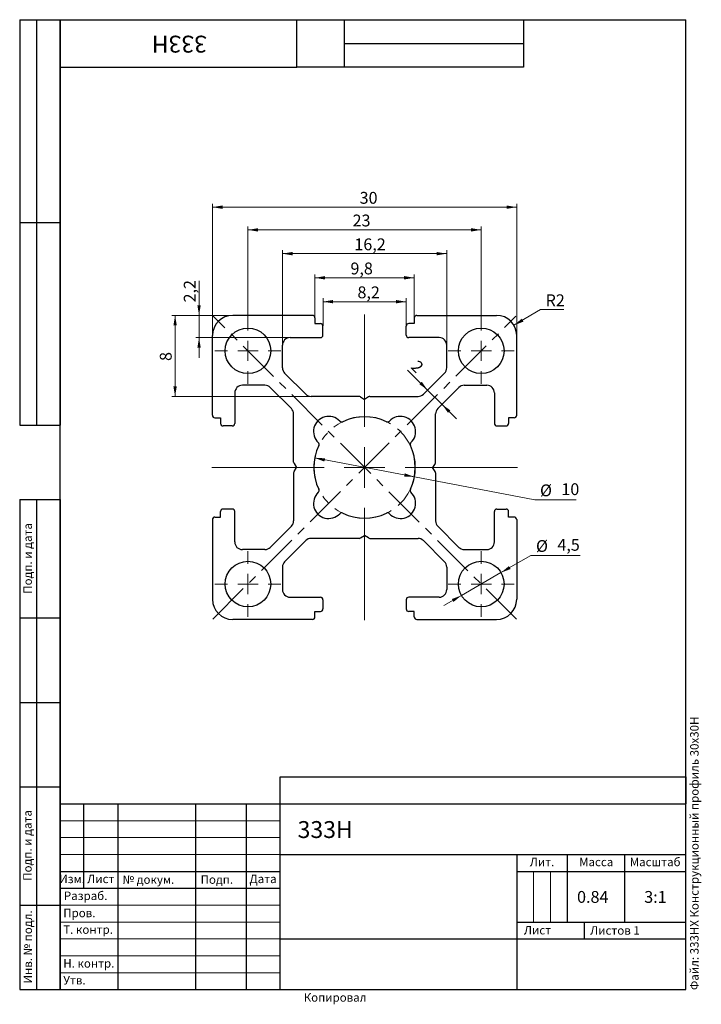
# Model space of a CAD drawing. Units: millimetres. Extents: x 8 to 210, y 1 to 292.
import ezdxf

# ---------------------------------------------------------------- set-up
doc = ezdxf.new("R2010")
doc.units = ezdxf.units.MM
doc.linetypes.add('CENTERX2', pattern=[20.32, 12.7, -2.54, 2.54, -2.54])
doc.layers.add('ГЕОМЕТРИЯ', color=90, linetype='Continuous', lineweight=25)
doc.styles.add('SLDTEXTSTYLE0', font='TXT', dxfattribs={"width": 0.7, "bigfont": 'bigfont'})
doc.styles.add('SLDTEXTSTYLE1', font='TXT', dxfattribs={"width": 0.7})
doc.dimstyles.new('SLDDIMSTYLE0', dxfattribs={"dimtxt": 3.5, "dimasz": 3, "dimexe": 0, "dimexo": 0.0625, "dimgap": 0.875, "dimtad": 0, "dimtih": 1, "dimtoh": 1, "dimlfac": 0.333333, "dimrnd": 1e-09, "dimzin": 12, "dimdsep": 46, "dimtxsty": 'SLDTEXTSTYLE1', "dimsah": 1, "dimcen": 0, "dimadec": 0, "dimazin": 3, "dimtfac": 1, "dimtdec": 1, "dimtmove": 0, "dimatfit": 3, "dimfxl": 0, "dimfrac": 2, "dimtolj": 1, "dimtzin": 12, "dimarcsym": 0})
doc.dimstyles.new('SLDDIMSTYLE1', dxfattribs={"dimtxt": 3.5, "dimasz": 3, "dimexe": 0, "dimexo": 0.0625, "dimgap": 0.875, "dimtad": 2, "dimlfac": 0.333333, "dimrnd": 1e-09, "dimzin": 12, "dimdsep": 46, "dimtxsty": 'SLDTEXTSTYLE1', "dimsah": 1, "dimcen": 0.09, "dimadec": 0, "dimazin": 3, "dimtfac": 1, "dimtdec": 1, "dimtofl": 0, "dimtmove": 0, "dimatfit": 3, "dimfxl": 0, "dimfrac": 2, "dimtolj": 1, "dimtzin": 12, "dimarcsym": 0})
doc.dimstyles.new('SLDDIMSTYLE2', dxfattribs={"dimtxt": 3.5, "dimasz": 3, "dimexe": 0, "dimexo": 0.0625, "dimgap": 0.875, "dimtad": 0, "dimtih": 1, "dimtoh": 1, "dimlfac": 0.333333, "dimrnd": 1e-09, "dimzin": 12, "dimdsep": 46, "dimtxsty": 'SLDTEXTSTYLE1', "dimsah": 1, "dimcen": 0, "dimadec": 0, "dimazin": 3, "dimtfac": 1, "dimtdec": 1, "dimtofl": 0, "dimtmove": 0, "dimatfit": 3, "dimfxl": 0, "dimfrac": 2, "dimtolj": 1, "dimtzin": 12, "dimarcsym": 0})
doc.dimstyles.new('SLDDIMSTYLE3', dxfattribs={"dimtxt": 3.5, "dimasz": 3, "dimexe": 0, "dimexo": 0.0625, "dimgap": 0.875, "dimtad": 2, "dimlfac": 0.333333, "dimrnd": 1e-09, "dimzin": 12, "dimdsep": 46, "dimtxsty": 'SLDTEXTSTYLE1', "dimsah": 1, "dimcen": 0.09, "dimadec": 0, "dimazin": 3, "dimtfac": 1, "dimtdec": 1, "dimtmove": 0, "dimatfit": 0, "dimfxl": 0, "dimfrac": 2, "dimtolj": 1, "dimtzin": 12, "dimarcsym": 0})
doc.dimstyles.new('SLDDIMSTYLE4', dxfattribs={"dimtxt": 3.5, "dimasz": 3, "dimexe": 0, "dimexo": 0.0625, "dimgap": 0.875, "dimtad": 0, "dimtih": 1, "dimtoh": 1, "dimlfac": 0.333333, "dimrnd": 1e-09, "dimzin": 12, "dimdsep": 46, "dimtxsty": 'SLDTEXTSTYLE1', "dimsah": 1, "dimcen": 0, "dimadec": 0, "dimazin": 3, "dimtfac": 1, "dimtdec": 1, "dimtmove": 0, "dimatfit": 3, "dimfxl": 0, "dimfrac": 2, "dimtolj": 1, "dimtzin": 12, "dimarcsym": 0})

# ---------------------------------------------------------------- blocks, each defined once
blk = doc.blocks.new('_D')
at = {"color": 7, "linetype": 'Continuous', "lineweight": 0}
for p, q in [((95.27, 162.31), (124.75, 156.72)), ((124.75, 156.72), (160.39, 149.97)), ((160.39, 149.97), (172.56, 149.97))]:
    blk.add_line(p, q, dxfattribs=at)
at = {"color": 7, "linetype": 'Continuous', "lineweight": 18}
for points in [[(95.27, 162.31), (98.13, 161.26), (98.31, 162.24)], [(124.75, 156.72), (121.89, 157.77), (121.71, 156.79)]]:
    blk.add_solid(points, dxfattribs=at)
at = {"color": 7, "linetype": 'Continuous', "lineweight": 18, "char_height": 3.5, "attachment_point": 1, "style": 'SLDTEXTSTYLE1'}
for s, insert in [('%%c', (161.89, 154.48)), ('10', (168.21, 154.83))]:
    blk.add_mtext(s, dxfattribs=dict(at, insert=insert))
blk = doc.blocks.new('_D_1')
at = {"color": 7, "linetype": 'Continuous', "lineweight": 0}
for p, q in [((65.01, 198.52), (65.01, 237.53)), ((65.01, 236.53), (155.01, 236.53)), ((155.01, 198.52), (155.01, 237.53))]:
    blk.add_line(p, q, dxfattribs=at)
at = {"color": 7, "linetype": 'Continuous', "lineweight": 18}
for points in [[(65.01, 236.53), (68.01, 236.03), (68.01, 237.03)], [(155.01, 236.53), (152.01, 237.03), (152.01, 236.03)]]:
    blk.add_solid(points, dxfattribs=at)
at = {"color": 7, "linetype": 'Continuous', "lineweight": 18, "insert": (108.54, 241.04), "char_height": 3.5, "attachment_point": 1, "style": 'SLDTEXTSTYLE1'}
blk.add_mtext('30', dxfattribs=at)
blk = doc.blocks.new('_D_2')
at = {"color": 7, "linetype": 'Continuous', "lineweight": 0}
for p, q in [((75.51, 203.77), (75.51, 230.81)), ((144.51, 203.77), (144.51, 230.81)), ((75.51, 229.81), (144.51, 229.81))]:
    blk.add_line(p, q, dxfattribs=at)
at = {"color": 7, "linetype": 'Continuous', "lineweight": 18}
for points in [[(75.51, 229.81), (78.51, 229.31), (78.51, 230.31)], [(144.51, 229.81), (141.51, 230.31), (141.51, 229.31)]]:
    blk.add_solid(points, dxfattribs=at)
at = {"color": 7, "linetype": 'Continuous', "lineweight": 18, "insert": (106.46, 234.33), "char_height": 3.5, "attachment_point": 1, "style": 'SLDTEXTSTYLE1'}
blk.add_mtext('23', dxfattribs=at)
blk = doc.blocks.new('_D_3')
at = {"color": 7, "linetype": 'Continuous', "lineweight": 0}
for p, q in [((97.71, 201.37), (97.71, 209.56)), ((97.71, 208.56), (122.31, 208.56)), ((122.31, 201.37), (122.31, 209.56))]:
    blk.add_line(p, q, dxfattribs=at)
at = {"color": 7, "linetype": 'Continuous', "lineweight": 18}
for points in [[(97.71, 208.56), (100.71, 208.06), (100.71, 209.06)], [(122.31, 208.56), (119.31, 209.06), (119.31, 208.06)]]:
    blk.add_solid(points, dxfattribs=at)
at = {"color": 7, "linetype": 'Continuous', "lineweight": 18, "insert": (107.9, 213.07), "char_height": 3.5, "attachment_point": 1, "style": 'SLDTEXTSTYLE1'}
blk.add_mtext('8,2', dxfattribs=at)
blk = doc.blocks.new('_D_4')
at = {"color": 7, "linetype": 'Continuous', "lineweight": 0}
for p, q in [((95.31, 203.77), (95.31, 216.63)), ((95.31, 215.63), (124.71, 215.63)), ((124.71, 203.77), (124.71, 216.63))]:
    blk.add_line(p, q, dxfattribs=at)
at = {"color": 7, "linetype": 'Continuous', "lineweight": 18}
for points in [[(95.31, 215.63), (98.31, 215.13), (98.31, 216.13)], [(124.71, 215.63), (121.71, 216.13), (121.71, 215.13)]]:
    blk.add_solid(points, dxfattribs=at)
at = {"color": 7, "linetype": 'Continuous', "lineweight": 18, "insert": (105.83, 220.14), "char_height": 3.5, "attachment_point": 1, "style": 'SLDTEXTSTYLE1'}
blk.add_mtext('9,8', dxfattribs=at)
blk = doc.blocks.new('_D_5')
at = {"color": 7, "linetype": 'Continuous', "lineweight": 0}
for p, q in [((85.71, 195.67), (85.71, 223.77)), ((85.71, 222.77), (134.31, 222.77)), ((134.31, 195.67), (134.31, 223.77))]:
    blk.add_line(p, q, dxfattribs=at)
at = {"color": 7, "linetype": 'Continuous', "lineweight": 18}
for points in [[(85.71, 222.77), (88.71, 222.27), (88.71, 223.27)], [(134.31, 222.77), (131.31, 223.27), (131.31, 222.27)]]:
    blk.add_solid(points, dxfattribs=at)
at = {"color": 7, "linetype": 'Continuous', "lineweight": 18, "insert": (106.99, 227.28), "char_height": 3.5, "attachment_point": 1, "style": 'SLDTEXTSTYLE1'}
blk.add_mtext('16,2', dxfattribs=at)
blk = doc.blocks.new('_D_6')
at = {"color": 7, "linetype": 'Continuous', "lineweight": 0}
for p, q in [((154.17, 201.57), (162.04, 206.22)), ((162.04, 206.22), (168.97, 206.22))]:
    blk.add_line(p, q, dxfattribs=at)
at = {"color": 7, "linetype": 'Continuous', "lineweight": 18}
blk.add_solid([(154.17, 201.57), (157.01, 202.67), (156.5, 203.53)], dxfattribs=at)
at = {"color": 7, "linetype": 'Continuous', "lineweight": 18, "insert": (163.54, 210.73), "char_height": 3.5, "attachment_point": 1, "style": 'SLDTEXTSTYLE1'}
blk.add_mtext('R2', dxfattribs=at)
blk = doc.blocks.new('_D_7')
at = {"color": 7, "linetype": 'Continuous', "lineweight": 0}
for p, q in [((61.05, 204.52), (61.05, 214.69)), ((71.01, 204.52), (60.05, 204.52)), ((61.05, 204.52), (61.05, 197.92)), ((87.96, 197.92), (60.05, 197.92)), ((61.05, 197.92), (61.05, 191.92))]:
    blk.add_line(p, q, dxfattribs=at)
at = {"color": 7, "linetype": 'Continuous', "lineweight": 18}
for points in [[(61.05, 204.52), (61.55, 207.52), (60.55, 207.52)], [(61.05, 197.92), (60.55, 194.92), (61.55, 194.92)]]:
    blk.add_solid(points, dxfattribs=at)
at = {"color": 7, "linetype": 'Continuous', "lineweight": 18, "insert": (56.54, 208.34), "char_height": 3.5, "attachment_point": 1, "rotation": 90, "style": 'SLDTEXTSTYLE1'}
blk.add_mtext('2,2', dxfattribs=at)
blk = doc.blocks.new('_D_8')
at = {"color": 7, "linetype": 'Continuous', "lineweight": 0}
for p, q in [((71.01, 204.52), (52.96, 204.52)), ((53.96, 204.52), (53.96, 180.52)), ((94.18, 180.52), (52.96, 180.52))]:
    blk.add_line(p, q, dxfattribs=at)
at = {"color": 7, "linetype": 'Continuous', "lineweight": 18}
for points in [[(53.96, 204.52), (53.46, 201.52), (54.46, 201.52)], [(53.96, 180.52), (54.46, 183.52), (53.46, 183.52)]]:
    blk.add_solid(points, dxfattribs=at)
at = {"color": 7, "linetype": 'Continuous', "lineweight": 18, "insert": (49.45, 191.02), "char_height": 3.5, "attachment_point": 1, "rotation": 90, "style": 'SLDTEXTSTYLE1'}
blk.add_mtext('8', dxfattribs=at)
blk = doc.blocks.new('_D_9')
at = {"color": 7, "linetype": 'Continuous', "lineweight": 0}
for p, q in [((150.35, 128.39), (159.21, 133.51)), ((159.21, 133.51), (173.73, 133.51)), ((138.66, 121.64), (150.35, 128.39)), ((138.66, 121.64), (133.47, 118.64))]:
    blk.add_line(p, q, dxfattribs=at)
at = {"color": 7, "linetype": 'Continuous', "lineweight": 18}
for points in [[(150.35, 128.39), (153.2, 129.46), (152.7, 130.32)], [(138.66, 121.64), (135.81, 120.57), (136.31, 119.71)]]:
    blk.add_solid(points, dxfattribs=at)
at = {"color": 7, "linetype": 'Continuous', "lineweight": 18, "char_height": 3.5, "attachment_point": 1, "style": 'SLDTEXTSTYLE1'}
for s, insert in [('%%c', (160.71, 138.02)), ('4,5', (167.03, 138.37))]:
    blk.add_mtext(s, dxfattribs=dict(at, insert=insert))
blk = doc.blocks.new('_D_10')
at = {"color": 7, "linetype": 'Continuous', "lineweight": 0}
for p, q in [((128.66, 182.41), (122.74, 188.34)), ((132.91, 178.17), (128.66, 182.41)), ((132.91, 178.17), (137.15, 173.93))]:
    blk.add_line(p, q, dxfattribs=at)
at = {"color": 7, "linetype": 'Continuous', "lineweight": 18}
for points in [[(128.66, 182.41), (126.9, 184.89), (126.19, 184.18)], [(132.91, 178.17), (134.67, 175.7), (135.38, 176.4)]]:
    blk.add_solid(points, dxfattribs=at)
at = {"color": 7, "linetype": 'Continuous', "lineweight": 18, "insert": (125.93, 191.53), "char_height": 3.5, "attachment_point": 1, "rotation": 315, "style": 'SLDTEXTSTYLE1'}
blk.add_mtext('2', dxfattribs=at)
blk = doc.blocks.new('SW_CENTERMARKSYMBOL_0')
at = {"color": 0, "linetype": 'Continuous', "lineweight": 18}
for p, q in [((0, 12), (0, 45.22)), ((0, 0), (0, 6)), ((-12, 0), (-45.2, 0)), ((0, 0), (-6, 0)), ((0, 0), (0, -6)), ((0, 0), (6, 0)), ((12, 0), (45.24, 0)), ((0, -12), (0, -45.23))]:
    blk.add_line(p, q, dxfattribs=at)
blk = doc.blocks.new('SW_CENTERMARKSYMBOL_1')
at = {"color": 0, "linetype": 'Continuous', "lineweight": 18}
for p, q in [((0, 6), (0, 9.75)), ((0, 0), (0, 3)), ((-6, 0), (-9.75, 0)), ((0, 0), (-3, 0)), ((0, 0), (0, -3)), ((0, 0), (3, 0)), ((6, 0), (9.75, 0)), ((0, -6), (0, -9.75))]:
    blk.add_line(p, q, dxfattribs=at)
blk = doc.blocks.new('SW_CENTERMARKSYMBOL_2')
at = {"color": 0, "linetype": 'Continuous', "lineweight": 18}
for p, q in [((0, 6), (0, 9.75)), ((0, 0), (0, 3)), ((-6, 0), (-9.75, 0)), ((0, 0), (-3, 0)), ((0, 0), (0, -3)), ((0, 0), (3, 0)), ((6, 0), (9.75, 0)), ((0, -6), (0, -9.75))]:
    blk.add_line(p, q, dxfattribs=at)
blk = doc.blocks.new('SW_CENTERMARKSYMBOL_3')
at = {"color": 0, "linetype": 'Continuous', "lineweight": 18}
for p, q in [((0, 6), (0, 9.75)), ((0, 0), (0, 3)), ((-6, 0), (-9.75, 0)), ((0, 0), (-3, 0)), ((0, 0), (0, -3)), ((0, 0), (3, 0)), ((6, 0), (9.75, 0)), ((0, -6), (0, -9.75))]:
    blk.add_line(p, q, dxfattribs=at)
blk = doc.blocks.new('SW_CENTERMARKSYMBOL_4')
at = {"color": 0, "linetype": 'Continuous', "lineweight": 18}
for p, q in [((0, 6), (0, 9.75)), ((0, 0), (0, 3)), ((-6, 0), (-9.75, 0)), ((0, 0), (-3, 0)), ((0, 0), (0, -3)), ((0, 0), (3, 0)), ((6, 0), (9.75, 0)), ((0, -6), (0, -9.75))]:
    blk.add_line(p, q, dxfattribs=at)

msp = doc.modelspace()

# ---------------------------------------------------------------- linework, layer by layer
at = {"color": 7, "linetype": 'Continuous', "lineweight": 25}
for p, q in [((8, 292), (20, 292)), ((8, 292), (8, 172)), ((13, 292), (13, 172)), ((20, 5), (20, 292)), ((20, 292), (205, 292)), ((20, 278), (20, 292)), ((20, 292), (90, 292)), ((20, 292), (20, 172)), ((90, 278), (90, 292)), ((90, 292), (157, 292)), ((104, 292), (104, 278)), ((157, 292), (157, 278)), ((205, 5), (205, 292)), ((104, 285), (157, 285)), ((20, 278), (90, 278)), ((157, 278), (90, 278)), ((8, 232), (20, 232)), ((8, 172), (20, 172)), ((8, 150), (20, 150)), ((8, 150), (8, 5)), ((13, 150), (13, 5)), ((20, 150), (20, 5)), ((8, 115), (20, 115)), ((8, 90), (20, 90)), ((85, 60), (85, 68)), ((85, 68), (205, 68)), ((205, 68), (205, 60)), ((8, 65), (20, 65)), ((20, 5), (20, 60)), ((20, 60), (205, 60)), ((27, 35), (27, 60)), ((37, 60), (37, 5)), ((60, 60), (60, 5)), ((75, 60), (75, 5)), ((85, 5), (85, 60)), ((205, 5), (205, 60)), ((85, 45), (205, 45)), ((155, 45), (155, 5)), ((170, 25), (170, 45)), ((187, 25), (187, 45)), ((20, 40), (85, 40)), ((155, 40), (205, 40)), ((20, 35), (85, 35)), ((8, 30), (20, 30)), ((155, 25), (205, 25)), ((175, 25), (175, 20)), ((85, 20), (205, 20)), ((8, 5), (20, 5)), ((20, 5), (205, 5)), ((20, 5), (205, 5))]:
    msp.add_line(p, q, dxfattribs=at)
at = {"color": 7, "linetype": 'CENTERX2', "lineweight": 18}
for p, q in [((154.929, 114.596), (65.108, 204.417)), ((65.161, 114.669), (154.742, 204.25))]:
    msp.add_line(p, q, dxfattribs=at)
at = {"color": 7, "linetype": 'Continuous', "lineweight": 18}
for p, q in [((20, 55), (85, 55)), ((20, 50), (85, 50)), ((20, 45), (85, 45)), ((160, 40), (160, 25)), ((165, 40), (165, 25)), ((20, 30), (85, 30)), ((20, 25), (85, 25)), ((20, 20), (85, 20)), ((20, 15), (85, 15)), ((20, 10), (85, 10))]:
    msp.add_line(p, q, dxfattribs=at)
at = {"color": 7, "linetype": 'CENTERX2', "lineweight": 18}
msp.add_circle((110.009, 159.516), 15, dxfattribs=at)
at = {"layer": 'ГЕОМЕТРИЯ'}
for p, q in [((94.559, 204.516), (71.009, 204.516)), ((125.459, 204.516), (149.009, 204.516)), ((95.309, 203.766), (95.309, 202.116)), ((95.309, 202.116), (96.959, 202.116)), ((97.709, 198.666), (97.709, 201.366)), ((122.309, 198.666), (122.309, 201.366)), ((124.709, 202.116), (123.059, 202.116)), ((124.709, 203.766), (124.709, 202.116)), ((65.009, 174.966), (65.009, 198.516)), ((155.009, 174.966), (155.009, 198.516)), ((85.709, 188.991), (85.709, 195.666)), ((87.959, 197.916), (96.959, 197.916)), ((132.059, 197.916), (123.059, 197.916)), ((134.309, 188.991), (134.309, 195.666)), ((92.592, 181.175), (86.368, 187.4)), ((127.425, 181.175), (133.65, 187.4)), ((80.534, 183.816), (73.859, 183.816)), ((139.483, 183.816), (146.159, 183.816)), ((71.609, 181.566), (71.609, 172.566)), ((88.35, 176.933), (82.125, 183.157)), ((131.668, 176.933), (137.892, 183.157)), ((148.409, 181.566), (148.409, 172.566)), ((108.432, 180.516), (94.183, 180.516)), ((108.848, 180.39), (110.009, 179.616)), ((111.17, 180.39), (110.009, 179.616)), ((111.586, 180.516), (125.834, 180.516)), ((89.009, 161.093), (89.009, 175.342)), ((131.009, 161.093), (131.009, 175.342)), ((65.759, 174.216), (67.409, 174.216)), ((67.409, 174.216), (67.409, 172.566)), ((154.259, 174.216), (152.609, 174.216)), ((152.609, 174.216), (152.609, 172.566)), ((70.859, 171.816), (68.159, 171.816)), ((149.159, 171.816), (151.859, 171.816)), ((89.135, 160.677), (89.909, 159.516)), ((130.883, 160.677), (130.109, 159.516)), ((89.009, 157.939), (89.009, 143.691)), ((89.135, 158.355), (89.909, 159.516)), ((130.883, 158.355), (130.109, 159.516)), ((131.009, 157.939), (131.009, 143.691)), ((67.409, 144.816), (67.409, 146.466)), ((70.859, 147.216), (68.159, 147.216)), ((71.609, 137.466), (71.609, 146.466)), ((148.409, 137.466), (148.409, 146.466)), ((149.159, 147.216), (151.859, 147.216)), ((152.609, 144.816), (152.609, 146.466)), ((65.009, 144.066), (65.009, 120.516)), ((65.759, 144.816), (67.409, 144.816)), ((154.259, 144.816), (152.609, 144.816)), ((155.009, 144.066), (155.009, 120.516)), ((88.35, 142.1), (82.125, 135.875)), ((131.668, 142.1), (137.892, 135.875)), ((92.592, 137.857), (86.368, 131.633)), ((108.432, 138.516), (94.183, 138.516)), ((108.848, 138.642), (110.009, 139.416)), ((111.17, 138.642), (110.009, 139.416)), ((111.586, 138.516), (125.834, 138.516)), ((127.425, 137.857), (133.65, 131.633)), ((80.534, 135.216), (73.859, 135.216)), ((139.483, 135.216), (146.159, 135.216)), ((85.709, 130.042), (85.709, 123.366)), ((134.309, 130.042), (134.309, 123.366)), ((87.959, 121.116), (96.959, 121.116)), ((97.709, 120.366), (97.709, 117.666)), ((122.309, 120.366), (122.309, 117.666)), ((132.059, 121.116), (123.059, 121.116)), ((95.309, 116.916), (96.959, 116.916)), ((95.309, 115.266), (95.309, 116.916)), ((124.709, 116.916), (123.059, 116.916)), ((124.709, 115.266), (124.709, 116.916)), ((94.559, 114.516), (71.009, 114.516)), ((125.459, 114.516), (149.009, 114.516))]:
    msp.add_line(p, q, dxfattribs=at)
for centre in [(75.509, 194.016), (144.509, 194.016), (75.509, 125.016), (144.509, 125.016)]:
    msp.add_circle(centre, 6.75, dxfattribs=at)
for centre, radius, start, end in [((71.009, 198.516), 6, 90, 180), ((94.559, 203.766), 0.75, 0, 90), ((125.459, 203.766), 0.75, 90, 180), ((149.009, 198.516), 6, 0, 90), ((96.959, 201.366), 0.75, 0, 90), ((123.059, 201.366), 0.75, 90, 180), ((96.959, 198.666), 0.75, 270, 0), ((123.059, 198.666), 0.75, 180, 270), ((87.959, 195.666), 2.25, 90, 180), ((132.059, 195.666), 2.25, 0, 90), ((87.959, 188.991), 2.25, 180, 225), ((132.059, 188.991), 2.25, 315, 0), ((73.859, 181.566), 2.25, 90, 180), ((80.534, 181.566), 2.25, 45, 90), ((139.483, 181.566), 2.25, 90, 135), ((146.159, 181.566), 2.25, 0, 90), ((94.183, 182.766), 2.25, 225, 270), ((125.834, 182.766), 2.25, 270, 315), ((108.432, 179.766), 0.75, 56.30993, 90), ((111.586, 179.766), 0.75, 90, 123.69007), ((65.759, 174.966), 0.75, 180, 270), ((86.759, 175.342), 2.25, 0, 45), ((133.259, 175.342), 2.25, 135, 180), ((154.259, 174.966), 0.75, 270, 0), ((68.159, 172.566), 0.75, 180, 270), ((70.859, 172.566), 0.75, 270, 0), ((99.402, 170.123), 4.5, 43.36275, 226.63725), ((103.219, 173.728), 0.75, 223.36275, 295.53705), ((110.009, 159.516), 15, 64.46295, 115.53705), ((116.798, 173.728), 0.75, 244.46295, 316.63725), ((120.615, 170.123), 4.5, 313.36275, 136.63725), ((149.159, 172.566), 0.75, 180, 270), ((151.859, 172.566), 0.75, 270, 0), ((95.797, 166.306), 0.75, 334.46295, 46.63725), ((124.22, 166.306), 0.75, 133.36275, 205.53705), ((110.009, 159.516), 15, 154.46295, 205.53705), ((110.009, 159.516), 15, 334.46295, 25.53705), ((89.759, 161.093), 0.75, 180, 213.69007), ((130.259, 161.093), 0.75, 326.30993, 0), ((89.759, 157.939), 0.75, 146.30993, 180), ((130.259, 157.939), 0.75, 0, 33.69007), ((99.402, 148.91), 4.5, 133.36275, 316.63725), ((95.797, 152.727), 0.75, 313.36275, 25.53705), ((120.615, 148.91), 4.5, 223.36275, 46.63725), ((124.22, 152.727), 0.75, 154.46295, 226.63725), ((68.159, 146.466), 0.75, 90, 180), ((70.859, 146.466), 0.75, 0, 90), ((103.219, 145.305), 0.75, 64.46295, 136.63725), ((110.009, 159.516), 15, 244.46295, 295.53705), ((116.798, 145.305), 0.75, 43.36275, 115.53705), ((149.159, 146.466), 0.75, 90, 180), ((151.859, 146.466), 0.75, 0, 90), ((65.759, 144.066), 0.75, 90, 180), ((86.759, 143.691), 2.25, 315, 0), ((133.259, 143.691), 2.25, 180, 225), ((154.259, 144.066), 0.75, 0, 90), ((73.859, 137.466), 2.25, 180, 270), ((94.183, 136.266), 2.25, 90, 135), ((108.432, 139.266), 0.75, 270, 303.69007), ((111.586, 139.266), 0.75, 236.30993, 270), ((125.834, 136.266), 2.25, 45, 90), ((146.159, 137.466), 2.25, 270, 0), ((80.534, 137.466), 2.25, 270, 315), ((139.483, 137.466), 2.25, 225, 270), ((87.959, 130.042), 2.25, 135, 180), ((132.059, 130.042), 2.25, 0, 45), ((87.959, 123.366), 2.25, 180, 270), ((132.059, 123.366), 2.25, 270, 0), ((71.009, 120.516), 6, 180, 270), ((96.959, 120.366), 0.75, 0, 90), ((123.059, 120.366), 0.75, 90, 180), ((149.009, 120.516), 6, 270, 0), ((96.959, 117.666), 0.75, 270, 0), ((123.059, 117.666), 0.75, 180, 270), ((94.559, 115.266), 0.75, 270, 0), ((125.459, 115.266), 0.75, 180, 270)]:
    msp.add_arc(centre, radius, start, end, dxfattribs=at)

# ---------------------------------------------------------------- block references
at = {"color": 7, "linetype": 'Continuous', "lineweight": 18}
for name, p in [('SW_CENTERMARKSYMBOL_0', (110.009, 159.516)), ('SW_CENTERMARKSYMBOL_1', (75.509, 194.016)), ('SW_CENTERMARKSYMBOL_2', (144.509, 194.016)), ('SW_CENTERMARKSYMBOL_4', (75.509, 125.016)), ('SW_CENTERMARKSYMBOL_3', (144.509, 125.016))]:
    msp.add_blockref(name, p, dxfattribs=at)

# ---------------------------------------------------------------- texts
at = {"color": 7, "linetype": 'Continuous', "lineweight": 0}
for s, insert, char_height, attachment_point, rotation, style in [('333H', (55.225, 282.266), 5, 2, 180, 'SLDTEXTSTYLE1'), ('Подп. и дата', (9.09, 132.594), 2.5, 2, 90, 'SLDTEXTSTYLE0'), ('Файл: 333HX Конструкционный профиль 30х30H', (206.303, 4.86), 2.5, 1, 90, 'SLDTEXTSTYLE0'), ('Подп. и дата', (9.037, 47.669), 2.5, 2, 90, 'SLDTEXTSTYLE0'), ('Инв. № подл.', (9.125, 17.659), 2.5, 2, 90, 'SLDTEXTSTYLE0')]:
    msp.add_mtext(s, dxfattribs=dict(at, insert=insert, char_height=char_height, attachment_point=attachment_point, rotation=rotation, style=style))
for s, insert, char_height, attachment_point, style in [('333H', (98.355, 54.871), 5, 2, 'SLDTEXTSTYLE1'), ('Лит.', (162.495, 44.025), 2.5, 2, 'SLDTEXTSTYLE0'), ('Масса', (178.517, 44.025), 2.5, 2, 'SLDTEXTSTYLE0'), ('Масштаб', (195.955, 44.025), 2.5, 2, 'SLDTEXTSTYLE0'), ('Изм.', (23.493, 39.025), 2.5, 2, 'SLDTEXTSTYLE0'), ('Лист', (31.98, 39.025), 2.5, 2, 'SLDTEXTSTYLE0'), ('№ докум.', (38.435, 38.821), 2.5, 1, 'SLDTEXTSTYLE0'), ('Подп.', (61.51, 38.821), 2.5, 1, 'SLDTEXTSTYLE0'), ('Дата', (79.971, 39.025), 2.5, 2, 'SLDTEXTSTYLE0'), ('Разраб.', (21.069, 34.028), 2.5, 1, 'SLDTEXTSTYLE0'), ('0.84', (177.498, 34.185), 3.5, 2, 'SLDTEXTSTYLE1'), ('3:1', (196.042, 34.185), 3.5, 2, 'SLDTEXTSTYLE1'), ('Пров.', (20.89, 28.937), 2.5, 1, 'SLDTEXTSTYLE0'), ('Т. контр.', (20.89, 24.025), 2.5, 1, 'SLDTEXTSTYLE0'), ('Лист', (157.135, 23.845), 2.5, 1, 'SLDTEXTSTYLE0'), ('Листов 1', (176.717, 23.769), 2.5, 1, 'SLDTEXTSTYLE0'), ('Н. контр.', (20.89, 14.025), 2.5, 1, 'SLDTEXTSTYLE0'), ('Утв.', (20.89, 9.025), 2.5, 1, 'SLDTEXTSTYLE0'), ('Копировал', (110.588, 3.945), 2.5, 3, 'SLDTEXTSTYLE0')]:
    msp.add_mtext(s, dxfattribs=dict(at, insert=insert, char_height=char_height, attachment_point=attachment_point, style=style))

# ---------------------------------------------------------------- dimensions: what is measured, and where the dimension line sits
at = {"color": 7, "linetype": 'Continuous', "lineweight": 18}
for base, p1, p2, picture, middle in [((155.009, 236.525), (65.009, 198.516), (155.009, 198.516), '_D_1', (111.073, 236.525)), ((144.509, 229.814), (75.509, 203.766), (144.509, 203.766), '_D_2', (108.999, 229.814))]:
    dim = msp.add_linear_dim(base=base, p1=p1, p2=p2, dimstyle='SLDDIMSTYLE1', dxfattribs=at)
    dim.commit()
    dim.dimension.update_dxf_attribs({"geometry": picture, "text_midpoint": middle, "dimtype": 160})
for base, p1, p2, angle, dimstyle, picture, middle in [((134.309, 222.765), (85.709, 195.666), (134.309, 195.666), 0, 'SLDDIMSTYLE1', '_D_5', (111.073, 222.765)), ((124.709, 215.627), (95.309, 203.766), (124.709, 203.766), 0, 'SLDDIMSTYLE1', '_D_4', (108.999, 215.627)), ((61.047, 197.916), (71.009, 204.516), (87.959, 197.916), 90, 'SLDDIMSTYLE3', '_D_7', (61.047, 211.516)), ((122.309, 208.555), (97.709, 201.366), (122.309, 201.366), 0, 'SLDDIMSTYLE1', '_D_3', (111.073, 208.555)), ((53.958, 180.516), (71.009, 204.516), (94.183, 180.516), 90, 'SLDDIMSTYLE1', '_D_8', (53.958, 192.29)), ((128.663, 182.413), (131.668, 176.933), (127.425, 181.175), 315, 'SLDDIMSTYLE3', '_D_10', (123.634, 187.442))]:
    dim = msp.add_linear_dim(base=base, p1=p1, p2=p2, angle=angle, dimstyle=dimstyle, dxfattribs=at)
    dim.commit()
    dim.dimension.update_dxf_attribs({"geometry": picture, "text_midpoint": middle, "dimtype": 160})
dim = msp.add_radius_dim(center=(149.009, 198.516), mpoint=(154.174, 201.569), dimstyle='SLDDIMSTYLE2', dxfattribs=at)
dim.commit()
dim.dimension.update_dxf_attribs({"geometry": '_D_6', "text_midpoint": (166.253, 209.541), "dimtype": 164})
for p1, p2, dimstyle, picture, middle in [((124.746, 156.724), (95.271, 162.309), 'SLDDIMSTYLE0', '_D', (167.223, 153.469)), ((150.354, 128.391), (138.663, 121.641), 'SLDDIMSTYLE4', '_D_9', (167.223, 137.006))]:
    dim = msp.add_diameter_dim_2p(p1=p1, p2=p2, dimstyle=dimstyle, dxfattribs=at)
    dim.commit()
    dim.dimension.update_dxf_attribs({"geometry": picture, "text_midpoint": middle, "dimtype": 163})

doc.saveas('drawing.dxf')
